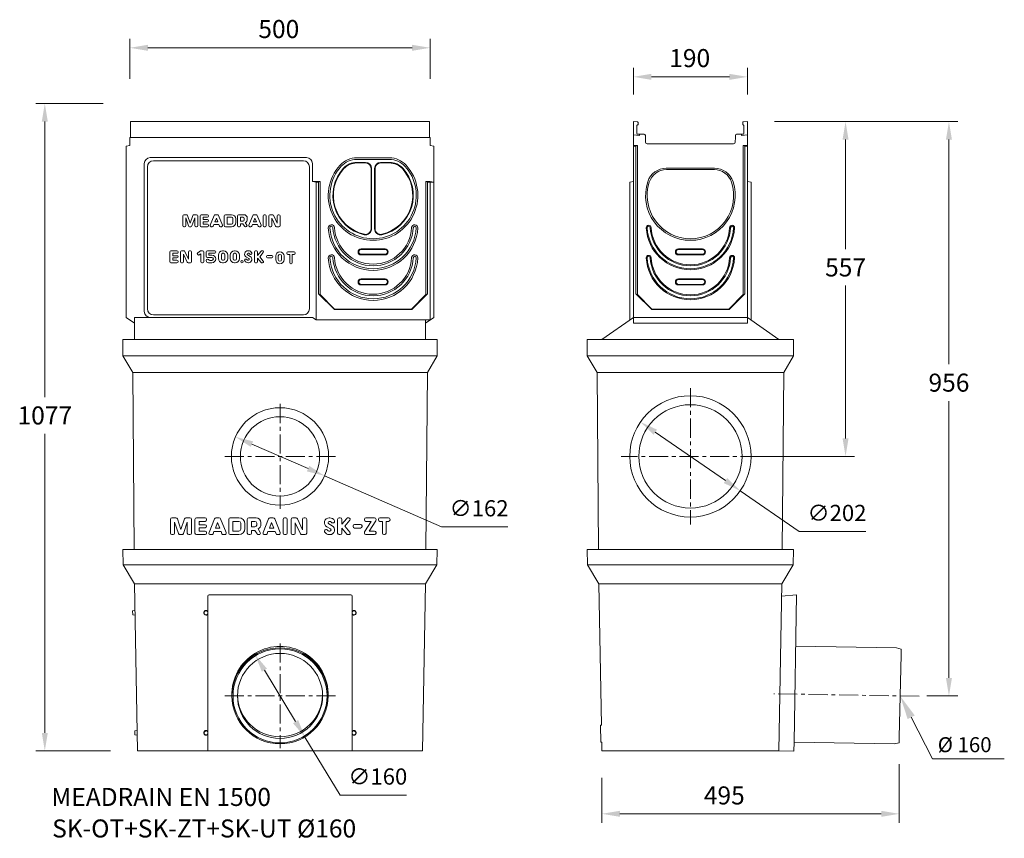
# Model space of a CAD drawing. Units: millimetres. Extents: x 6242 to 21176, y 1109 to 12462.
# Drawn here: x 13357 to 14996, y 11100 to 12462 of the extents above; entities that cross this region are included whole.
import ezdxf

# ---------------------------------------------------------------- set-up
doc = ezdxf.new("R2010")
doc.units = ezdxf.units.MM
doc.linetypes.add('CENTER', pattern=[50.8, 31.75, -6.35, 6.35, -6.35])
doc.layers.add('250', color=211, linetype='Continuous')
for name, color, linetype, lineweight in [('AM_VIEWS', 1, 'Continuous', 25), ('DÜNN', 4, 'Continuous', 20), ('Mittellinie', 2, 'CENTER', 25), ('Schraffur', 179, 'Continuous', 9), ('SICHTBAR', 7, 'Continuous', 0)]:
    doc.layers.add(name, color=color, linetype=linetype, lineweight=lineweight)
doc.styles.add('MEA1', font='verdana.ttf')
doc.styles.add('Verdana', font='verdana.ttf')

msp = doc.modelspace()

# ---------------------------------------------------------------- linework, layer by layer
at = {"color": 7, "lineweight": 0}
for p, q in [((13628.06, 12119.42), (13628.06, 12135.85)), ((13629.85, 12137.64), (13634.63, 12137.64)), ((13636.32, 12136.42), (13640.56, 12123.69)), ((13644.81, 12136.42), (13640.56, 12123.69)), ((13651.28, 12137.64), (13646.5, 12137.64)), ((13653.06, 12119.42), (13653.06, 12135.85)), ((13657.21, 12119.42), (13657.21, 12135.85)), ((13658.99, 12137.64), (13669.28, 12137.64)), ((13671.06, 12135.14), (13671.06, 12135.85)), ((13674.02, 12120.07), (13680.48, 12136.5)), ((13682.14, 12137.64), (13686.13, 12137.64)), ((13687.79, 12136.5), (13694.25, 12120.07)), ((13697.35, 12119.42), (13697.35, 12135.85)), ((13699.14, 12137.64), (13709.49, 12137.64)), ((13719.49, 12119.42), (13719.49, 12135.85)), ((13721.28, 12137.64), (13729.99, 12137.64)), ((13738.31, 12120.07), (13744.76, 12136.5)), ((13746.42, 12137.64), (13750.42, 12137.64)), ((13752.08, 12136.5), (13758.53, 12120.07)), ((13761.99, 12119.42), (13761.99, 12135.85)), ((13763.78, 12137.64), (13765.21, 12137.64)), ((13766.99, 12119.42), (13766.99, 12135.85)), ((13771.64, 12119.42), (13771.64, 12135.85)), ((13773.42, 12137.64), (13777.48, 12137.64)), ((13785.21, 12123.52), (13779.1, 12136.61)), ((13785.21, 12123.52), (13785.21, 12135.85)), ((13786.99, 12137.64), (13788.42, 12137.64)), ((13790.21, 12119.42), (13790.21, 12135.85)), ((13633.06, 12132.64), (13637.66, 12118.86)), ((13633.06, 12119.42), (13633.06, 12132.64)), ((13648.06, 12132.64), (13643.47, 12118.86)), ((13648.06, 12119.42), (13648.06, 12132.64)), ((13662.21, 12129.42), (13662.21, 12133.35)), ((13662.21, 12133.35), (13669.28, 12133.35)), ((13662.21, 12129.42), (13669.28, 12129.42)), ((13662.21, 12121.92), (13662.21, 12125.85)), ((13662.21, 12125.85), (13669.28, 12125.85)), ((13662.21, 12121.92), (13669.28, 12121.92)), ((13671.06, 12119.42), (13671.06, 12120.14)), ((13678.88, 12118.77), (13679.84, 12121.21)), ((13679.84, 12121.21), (13688.43, 12121.21)), ((13681.52, 12125.49), (13684.14, 12132.14)), ((13681.52, 12125.49), (13686.75, 12125.49)), ((13684.14, 12132.14), (13686.75, 12125.49)), ((13688.43, 12121.21), (13689.39, 12118.77)), ((13702.35, 12121.92), (13702.35, 12133.35)), ((13702.35, 12133.35), (13709.49, 12133.35)), ((13702.35, 12121.92), (13709.49, 12121.92)), ((13711.64, 12124.06), (13711.64, 12131.21)), ((13716.64, 12124.78), (13716.64, 12130.49)), ((13724.49, 12126.92), (13724.49, 12133.35)), ((13724.49, 12133.35), (13728.56, 12133.35)), ((13724.49, 12126.92), (13728.56, 12126.92)), ((13724.49, 12122.64), (13728.44, 12122.64)), ((13724.49, 12119.42), (13724.49, 12122.64)), ((13728.44, 12122.64), (13731.05, 12118.47)), ((13730.71, 12129.06), (13730.71, 12131.21)), ((13732.3, 12124.55), (13734.92, 12120.37)), ((13735.71, 12129.78), (13735.71, 12131.92)), ((13743.17, 12118.77), (13744.12, 12121.21)), ((13744.12, 12121.21), (13752.72, 12121.21)), ((13745.81, 12125.49), (13748.42, 12132.14)), ((13745.81, 12125.49), (13751.03, 12125.49)), ((13748.42, 12132.14), (13751.03, 12125.49)), ((13752.72, 12121.21), (13753.68, 12118.77)), ((13776.64, 12119.42), (13776.64, 12131.76)), ((13782.74, 12118.67), (13776.64, 12131.76)), ((13629.85, 12117.64), (13631.28, 12117.64)), ((13639.35, 12117.64), (13641.78, 12117.64)), ((13651.28, 12117.64), (13649.85, 12117.64)), ((13658.99, 12117.64), (13669.28, 12117.64)), ((13675.68, 12117.64), (13677.22, 12117.64)), ((13691.05, 12117.64), (13692.59, 12117.64)), ((13699.14, 12117.64), (13709.49, 12117.64)), ((13721.28, 12117.64), (13722.71, 12117.64)), ((13732.56, 12117.64), (13733.41, 12117.64)), ((13739.97, 12117.64), (13741.5, 12117.64)), ((13755.34, 12117.64), (13756.87, 12117.64)), ((13763.78, 12117.64), (13765.21, 12117.64)), ((13773.42, 12117.64), (13774.85, 12117.64)), ((13784.36, 12117.64), (13788.42, 12117.64)), ((13606.47, 12059.42), (13606.47, 12075.85)), ((13608.26, 12077.64), (13618.55, 12077.64)), ((13611.47, 12069.42), (13611.47, 12073.35)), ((13611.47, 12073.35), (13618.55, 12073.35)), ((13611.47, 12069.42), (13618.55, 12069.42)), ((13620.33, 12075.14), (13620.33, 12075.85)), ((13624.28, 12059.42), (13624.28, 12075.85)), ((13626.06, 12077.64), (13630.13, 12077.64)), ((13629.28, 12059.42), (13629.28, 12071.76)), ((13635.38, 12058.67), (13629.28, 12071.76)), ((13637.85, 12063.52), (13631.75, 12076.61)), ((13637.85, 12063.52), (13637.85, 12075.85)), ((13639.63, 12077.64), (13641.06, 12077.64)), ((13642.85, 12059.42), (13642.85, 12075.85)), ((13652.63, 12071.86), (13653.03, 12071.27)), ((13653.13, 12074.34), (13657.62, 12077.34)), ((13655.51, 12070.77), (13658.07, 12072.49)), ((13658.07, 12059.42), (13658.07, 12072.49)), ((13658.61, 12077.64), (13661.28, 12077.64)), ((13663.07, 12059.42), (13663.07, 12075.85)), ((13667.44, 12068.35), (13667.44, 12075.85)), ((13669.23, 12077.63), (13681.37, 12077.63)), ((13671.73, 12073.71), (13681.37, 12073.71)), ((13671.73, 12070.49), (13671.73, 12073.71)), ((13671.73, 12070.49), (13671.73, 12073.71)), ((13671.73, 12070.49), (13676.73, 12070.49)), ((13683.16, 12075.49), (13683.16, 12075.85)), ((13687.43, 12064.78), (13687.43, 12070.49)), ((13692.43, 12064.06), (13692.43, 12071.21)), ((13694.57, 12077.64), (13696, 12077.64)), ((13694.57, 12073.35), (13696, 12073.35)), ((13698.15, 12064.06), (13698.15, 12071.21)), ((13703.15, 12064.78), (13703.15, 12070.49)), ((13707.11, 12064.78), (13707.11, 12070.49)), ((13712.11, 12064.06), (13712.11, 12071.21)), ((13714.25, 12077.64), (13715.68, 12077.64)), ((13714.25, 12073.35), (13715.68, 12073.35)), ((13717.82, 12064.06), (13717.82, 12071.21)), ((13722.82, 12064.78), (13722.82, 12070.49)), ((13736.24, 12070.68), (13740.4, 12068.32)), ((13736.94, 12077.64), (13737.62, 12077.64)), ((13736.94, 12073.35), (13737.98, 12073.35)), ((13740.86, 12071.56), (13741.52, 12071.56)), ((13747.75, 12059.42), (13747.75, 12075.85)), ((13749.54, 12077.64), (13750.97, 12077.64)), ((13752.75, 12069.99), (13758.63, 12077)), ((13752.75, 12069.99), (13752.75, 12075.85)), ((13756.37, 12067.63), (13762.3, 12074.7)), ((13760, 12077.64), (13760.93, 12077.64)), ((13769.39, 12069.95), (13776.53, 12069.95)), ((13801.51, 12073.38), (13801.51, 12074.09)), ((13803.3, 12075.88), (13813.58, 12075.88)), ((13803.3, 12071.59), (13806.3, 12071.59)), ((13806.3, 12057.66), (13806.3, 12071.59)), ((13810.58, 12057.66), (13810.58, 12071.59)), ((13810.58, 12071.59), (13813.58, 12071.59)), ((13815.37, 12073.38), (13815.37, 12074.09)), ((13608.26, 12057.64), (13618.55, 12057.64)), ((13611.47, 12061.92), (13611.47, 12065.85)), ((13611.47, 12065.85), (13618.55, 12065.85)), ((13611.47, 12061.92), (13618.55, 12061.92)), ((13620.33, 12059.42), (13620.33, 12060.14)), ((13626.06, 12057.64), (13627.49, 12057.64)), ((13637, 12057.64), (13641.06, 12057.64)), ((13659.86, 12057.64), (13661.28, 12057.64)), ((13667.44, 12061.21), (13667.44, 12061.56)), ((13669.23, 12066.56), (13676.73, 12066.56)), ((13669.23, 12063.35), (13669.94, 12063.35)), ((13671.01, 12057.64), (13676.73, 12057.64)), ((13673.03, 12061.56), (13676.73, 12061.56)), ((13694.57, 12061.92), (13696, 12061.92)), ((13694.57, 12057.64), (13696, 12057.64)), ((13714.25, 12061.92), (13715.68, 12061.92)), ((13714.25, 12057.64), (13715.68, 12057.64)), ((13733.01, 12063.71), (13733.67, 12063.71)), ((13734.13, 12066.95), (13738.29, 12064.59)), ((13736.55, 12061.92), (13737.59, 12061.92)), ((13736.91, 12057.63), (13737.59, 12057.63)), ((13749.54, 12057.63), (13750.97, 12057.63)), ((13752.75, 12059.42), (13752.75, 12065.28)), ((13752.75, 12065.28), (13758.63, 12058.27)), ((13756.37, 12067.63), (13762.3, 12060.57)), ((13760, 12057.63), (13760.93, 12057.63)), ((13767.6, 12067.45), (13767.6, 12068.16)), ((13769.39, 12065.66), (13776.53, 12065.66)), ((13778.32, 12067.45), (13778.32, 12068.16)), ((13783.04, 12062.81), (13783.04, 12068.95)), ((13787.32, 12062.81), (13787.32, 12068.95)), ((13792.61, 12062.81), (13792.61, 12068.95)), ((13796.9, 12062.81), (13796.9, 12068.95)), ((13808.08, 12055.88), (13808.8, 12055.88)), ((14415.16, 11775.69), (14532.05, 11695.07)), ((13743.41, 11755.79), (13836.89, 11714.97)), ((13864.38, 11702.97), (14058.87, 11618.04)), ((14556.75, 11678.04), (14655, 11610.27)), ((14058.87, 11618.04), (14169.43, 11618.04)), ((14655, 11610.27), (14765.56, 11610.27)), ((13764.2, 11379.48), (13816.11, 11293.84)), ((14841.4, 11301.12), (14876.73, 11232.05)), ((13831.66, 11268.18), (13890.23, 11171.55)), ((14996.45, 11232.05), (14876.73, 11232.05)), ((13890.23, 11171.55), (14000.75, 11171.55))]:
    msp.add_line(p, q, dxfattribs=at)
msp.add_circle((13726.75, 12059.42), 1.79, dxfattribs=at)
for centre, radius, start, end in [((13629.85, 12135.85), 1.79, 90, 180), ((13634.63, 12135.85), 1.79, 18.43495, 90), ((13646.5, 12135.85), 1.79, 90, 161.56505), ((13651.28, 12135.85), 1.79, 0, 90), ((13658.99, 12135.85), 1.79, 90, 180), ((13669.28, 12135.85), 1.79, 0, 90), ((13669.28, 12135.14), 1.79, 270, 0), ((13682.14, 12135.85), 1.79, 90, 158.55226), ((13686.13, 12135.85), 1.79, 21.44774, 90), ((13699.14, 12135.85), 1.79, 90, 180), ((13709.49, 12130.49), 7.14, 0, 90), ((13721.28, 12135.85), 1.79, 90, 180), ((13729.99, 12131.92), 5.71, 0, 90), ((13746.42, 12135.85), 1.79, 90, 158.55226), ((13750.42, 12135.85), 1.79, 21.44774, 90), ((13763.78, 12135.85), 1.79, 90, 180), ((13765.21, 12135.85), 1.79, 0, 90), ((13773.42, 12135.85), 1.79, 90, 180), ((13777.48, 12135.85), 1.79, 25, 90), ((13786.99, 12135.85), 1.79, 90, 180), ((13788.42, 12135.85), 1.79, 0, 90), ((13629.85, 12119.42), 1.79, 180, 270), ((13631.28, 12119.42), 1.79, 270, 0), ((13639.35, 12119.42), 1.79, 198.43495, 270), ((13641.78, 12119.42), 1.79, 270, 341.56505), ((13649.85, 12119.42), 1.79, 180, 270), ((13651.28, 12119.42), 1.79, 270, 0), ((13658.99, 12119.42), 1.79, 180, 270), ((13669.28, 12127.64), 1.79, 0, 90), ((13669.28, 12127.64), 1.79, 270, 0), ((13669.28, 12120.14), 1.79, 0, 90), ((13669.28, 12119.42), 1.79, 270, 0), ((13675.68, 12119.42), 1.79, 158.55226, 270), ((13677.22, 12119.42), 1.79, 270, 338.55226), ((13691.05, 12119.42), 1.79, 201.44774, 270), ((13692.59, 12119.42), 1.79, 270, 21.44774), ((13699.14, 12119.42), 1.79, 180, 270), ((13709.49, 12131.21), 2.14, 0, 90), ((13709.49, 12124.78), 7.14, 270, 0), ((13709.49, 12124.06), 2.14, 270, 0), ((13721.28, 12119.42), 1.79, 180, 270), ((13722.71, 12119.42), 1.79, 270, 0), ((13728.56, 12131.21), 2.14, 0, 90), ((13728.56, 12129.06), 2.14, 270, 0), ((13729.99, 12129.78), 5.71, 293.76657, 0), ((13733.41, 12119.42), 1.79, 270, 32.11969), ((13739.97, 12119.42), 1.79, 158.55226, 270), ((13741.5, 12119.42), 1.79, 270, 338.55226), ((13755.34, 12119.42), 1.79, 201.44774, 270), ((13756.87, 12119.42), 1.79, 270, 21.44774), ((13763.78, 12119.42), 1.79, 180, 270), ((13765.21, 12119.42), 1.79, 270, 0), ((13773.42, 12119.42), 1.79, 180, 270), ((13774.85, 12119.42), 1.79, 270, 0), ((13784.36, 12119.42), 1.79, 205, 270), ((13788.42, 12119.42), 1.79, 270, 0), ((13732.56, 12119.42), 1.79, 212.11969, 270), ((13608.26, 12075.85), 1.79, 90, 180), ((13618.55, 12075.85), 1.79, 0, 90), ((13618.55, 12075.14), 1.79, 270, 0), ((13618.55, 12067.64), 1.79, 0, 90), ((13626.06, 12075.85), 1.79, 90, 180), ((13630.13, 12075.85), 1.79, 25, 90), ((13639.63, 12075.85), 1.79, 90, 180), ((13641.06, 12075.85), 1.79, 0, 90), ((13654.12, 12072.86), 1.79, 123.69007, 213.69007), ((13654.51, 12072.26), 1.79, 213.69007, 303.69007), ((13658.61, 12075.85), 1.79, 90, 123.69007), ((13661.28, 12075.85), 1.79, 0, 90), ((13669.23, 12075.85), 1.79, 90, 180), ((13676.73, 12064.06), 6.43, 270, 90), ((13681.37, 12075.85), 1.79, 0, 90), ((13681.37, 12075.49), 1.79, 270, 0), ((13694.57, 12070.49), 7.14, 90, 180), ((13694.57, 12071.21), 2.14, 90, 180), ((13696, 12070.49), 7.14, 0, 90), ((13696, 12071.21), 2.14, 0, 90), ((13714.25, 12070.49), 7.14, 90, 180), ((13714.25, 12071.21), 2.14, 90, 180), ((13715.68, 12070.49), 7.14, 0, 90), ((13715.68, 12071.21), 2.14, 0, 90), ((13736.94, 12071.92), 5.72, 90, 240.5274), ((13736.94, 12071.92), 1.43, 90, 180), ((13736.94, 12071.92), 1.43, 180, 240.5274), ((13737.62, 12071.56), 6.07, 24.62432, 90.00013), ((13737.98, 12071.92), 1.43, 26.3878, 90), ((13740.86, 12073.35), 1.79, 206.3878, 270), ((13741.52, 12073.35), 1.79, 270, 24.62432), ((13749.54, 12075.85), 1.79, 90, 180), ((13750.97, 12075.85), 1.79, 0, 90), ((13760, 12075.85), 1.79, 90, 140), ((13760.93, 12075.85), 1.79, 320, 90), ((13769.39, 12068.16), 1.79, 90, 180), ((13776.53, 12068.16), 1.79, 0, 90), ((13789.97, 12068.95), 6.93, 0, 180), ((13789.97, 12068.95), 2.64, 0, 180), ((13803.3, 12074.09), 1.79, 90, 180), ((13803.3, 12073.38), 1.79, 180, 270), ((13813.58, 12074.09), 1.79, 0, 90), ((13813.58, 12073.38), 1.79, 270, 0), ((13608.26, 12059.42), 1.79, 180, 270), ((13618.55, 12067.64), 1.79, 270, 0), ((13618.55, 12060.14), 1.79, 0, 90), ((13618.55, 12059.42), 1.79, 270, 0), ((13626.06, 12059.42), 1.79, 180, 270), ((13627.49, 12059.42), 1.79, 270, 0), ((13637, 12059.42), 1.79, 205, 270), ((13641.06, 12059.42), 1.79, 270, 0), ((13659.86, 12059.42), 1.79, 180, 270), ((13661.28, 12059.42), 1.79, 270, 0), ((13669.23, 12068.35), 1.79, 180, 270), ((13669.23, 12061.56), 1.79, 90, 180), ((13671.01, 12061.21), 3.57, 180, 270), ((13669.94, 12061.56), 1.79, 30, 90), ((13673.03, 12063.35), 1.79, 210, 270), ((13676.73, 12064.06), 2.5, 270, 90), ((13694.57, 12064.78), 7.14, 180, 270), ((13694.57, 12064.06), 2.14, 180, 270), ((13696, 12064.78), 7.14, 270, 0), ((13696, 12064.06), 2.14, 270, 0), ((13714.25, 12064.78), 7.14, 180, 270), ((13714.25, 12064.06), 2.14, 180, 270), ((13715.68, 12064.78), 7.14, 270, 0), ((13715.68, 12064.06), 2.14, 270, 0), ((13733.01, 12061.92), 1.79, 90, 204.62432), ((13736.91, 12063.71), 6.07, 204.62432, 270), ((13733.67, 12061.92), 1.79, 26.3878, 90), ((13736.55, 12063.35), 1.43, 206.3878, 270), ((13737.59, 12063.35), 5.72, 270, 60.5274), ((13737.59, 12063.35), 1.43, 270, 0), ((13737.59, 12063.35), 1.43, 0, 60.5274), ((13749.54, 12059.42), 1.79, 180, 270), ((13750.97, 12059.42), 1.79, 270, 0), ((13760, 12059.42), 1.79, 220, 270), ((13760.93, 12059.42), 1.79, 270, 40), ((13769.39, 12067.45), 1.79, 180, 270), ((13776.53, 12067.45), 1.79, 270, 0), ((13789.97, 12062.81), 6.93, 180, 0), ((13789.97, 12062.81), 2.64, 180, 0), ((13808.08, 12057.66), 1.79, 180, 270), ((13808.8, 12057.66), 1.79, 270, 0)]:
    msp.add_arc(centre, radius, start, end, dxfattribs=at)
for points in [[(14418, 11779.81), (14412.32, 11771.58), (14390.46, 11792.73)], [(13745.41, 11760.37), (13741.41, 11751.21), (13715.92, 11767.8)], [(13838.89, 11719.55), (13834.89, 11710.39), (13864.38, 11702.97)], [(14534.89, 11699.19), (14529.21, 11690.95), (14556.75, 11678.04)], [(13768.47, 11382.07), (13759.92, 11376.89), (13748.65, 11405.14)], [(14847.32, 11304.19), (14835.48, 11298.05), (14822.98, 11336.63)], [(13820.38, 11296.43), (13811.83, 11291.25), (13831.66, 11268.18)]]:
    msp.add_solid(points, dxfattribs=at)
at = {"layer": '250', "color": 7, "lineweight": 0}
msp.add_line((14318.94, 11819.84), (14318.73, 11819.64), dxfattribs=at)
at = {"layer": 'AM_VIEWS', "color": 7, "lineweight": 0}
for p, q in [((13540.15, 12363.9), (13540.15, 12430.45)), ((14040.15, 12363.9), (14040.15, 12430.45)), ((13570.15, 12415.45), (14010.15, 12415.45)), ((14378.61, 12337.64), (14378.61, 12382.08)), ((14568.61, 12337.64), (14568.61, 12382.08)), ((14408.61, 12367.08), (14538.61, 12367.08)), ((13495.65, 12322.64), (13383.43, 12322.64)), ((13398.43, 12292.64), (13398.43, 11834.11)), ((14613.61, 12292.64), (14747.05, 12292.64)), ((14613.61, 12292.64), (14919.26, 12292.64)), ((14732.05, 12262.64), (14732.05, 12080.2)), ((14904.26, 12262.64), (14904.26, 11888.7)), ((14732.05, 11765.38), (14732.05, 12019.57)), ((14904.26, 11366.64), (14904.26, 11827.47)), ((13398.43, 11275.14), (13398.43, 11772.88)), ((14559.61, 11735.38), (14747.05, 11735.38)), ((14867.64, 11336.64), (14919.26, 11336.64)), ((13507.75, 11245.14), (13383.43, 11245.14)), ((14821.44, 11223.04), (14821.44, 11125.39)), ((14326.21, 11200.14), (14326.21, 11125.39)), ((14356.21, 11140.39), (14791.44, 11140.39))]:
    msp.add_line(p, q, dxfattribs=at)
for points in [[(13570.15, 12420.45), (13570.15, 12410.45), (13540.15, 12415.45)], [(14010.15, 12420.45), (14010.15, 12410.45), (14040.15, 12415.45)], [(14408.61, 12372.08), (14408.61, 12362.08), (14378.61, 12367.08)], [(14538.61, 12372.08), (14538.61, 12362.08), (14568.61, 12367.08)], [(13393.43, 12292.64), (13403.43, 12292.64), (13398.43, 12322.64)], [(14727.05, 12262.64), (14737.05, 12262.64), (14732.05, 12292.64)], [(14899.26, 12262.64), (14909.26, 12262.64), (14904.26, 12292.64)], [(14727.05, 11765.38), (14737.05, 11765.38), (14732.05, 11735.38)], [(14899.26, 11366.64), (14909.26, 11366.64), (14904.26, 11336.64)], [(13393.43, 11275.14), (13403.43, 11275.14), (13398.43, 11245.14)], [(14356.21, 11145.39), (14356.21, 11135.39), (14326.21, 11140.39)], [(14791.44, 11145.39), (14791.44, 11135.39), (14821.44, 11140.39)]]:
    msp.add_solid(points, dxfattribs=at)
at = {"layer": 'DÜNN', "color": 7, "lineweight": 0}
for p, q in [((13569.27, 11980.77), (13569.27, 12217.51)), ((13829.03, 12227.51), (13579.27, 12227.51)), ((13839.03, 11980.77), (13839.03, 12217.51)), ((13917.87, 12229.64), (13945.15, 12229.64)), ((13917.87, 12224.64), (13932.65, 12224.64)), ((13972.43, 12229.64), (13945.15, 12229.64)), ((13972.43, 12224.64), (13957.65, 12224.64)), ((13942.65, 12215.06), (13942.65, 12114.02)), ((13947.65, 12214.64), (13947.65, 12114.02)), ((13925.15, 12080.64), (13945.15, 12080.64)), ((13925.15, 12070.64), (13945.15, 12070.64)), ((13965.15, 12080.64), (13945.15, 12080.64)), ((13965.15, 12070.64), (13945.15, 12070.64)), ((14453.61, 12080.64), (14473.61, 12080.64)), ((14453.61, 12070.64), (14473.61, 12070.64)), ((14493.61, 12080.64), (14473.61, 12080.64)), ((14493.61, 12070.64), (14473.61, 12070.64)), ((13925.15, 12030.64), (13945.15, 12030.64)), ((13925.15, 12020.64), (13945.15, 12020.64)), ((13965.15, 12030.64), (13945.15, 12030.64)), ((13965.15, 12020.64), (13945.15, 12020.64)), ((14453.61, 12030.64), (14473.61, 12030.64)), ((14453.61, 12020.64), (14473.61, 12020.64)), ((14493.61, 12030.64), (14473.61, 12030.64)), ((14493.61, 12020.64), (14473.61, 12020.64)), ((13829.03, 11970.77), (13579.27, 11970.77)), ((14378.61, 11957.18), (14473.61, 11957.18)), ((14568.61, 11957.18), (14473.61, 11957.18))]:
    msp.add_line(p, q, dxfattribs=at)
for centre, radius, start, end in [((13579.27, 12217.51), 10, 90, 180), ((13829.03, 12217.51), 10, 0, 90), ((13945.15, 12169.64), 72, 137.49336, 270), ((13917.87, 12194.64), 35, 90, 137.49336), ((13917.87, 12194.64), 30, 90, 137.49336), ((13932.65, 12214.64), 10, 0, 90), ((13945.15, 12169.64), 72, 270, 42.50664), ((13957.65, 12214.64), 10, 90, 180), ((13972.43, 12194.64), 35, 42.50664, 90), ((13972.43, 12194.64), 30, 42.50664, 90), ((13945.15, 12169.64), 67, 137.49336, 257.33218), ((13945.15, 12169.64), 67, 282.66782, 42.50664), ((13875.75, 12115.85), 2.5, 3.12264, 183.12264), ((13945.15, 12119.64), 72, 183.12264, 270), ((13945.15, 12119.64), 67, 183.12264, 270), ((13932.65, 12114.02), 10, 257.33218, 0), ((13945.15, 12119.64), 67, 270, 356.87736), ((13945.15, 12119.64), 72, 270, 356.87736), ((13957.65, 12114.02), 10, 180, 282.66782), ((14014.55, 12115.85), 2.5, 356.87736, 176.87736), ((14404.21, 12115.85), 2.5, 3.12264, 183.12264), ((14473.61, 12119.64), 72, 183.12264, 270), ((14473.61, 12119.64), 67, 183.12264, 270), ((14473.61, 12119.64), 67, 270, 356.87736), ((14473.61, 12119.64), 72, 270, 356.87736), ((14543, 12115.85), 2.5, 356.87736, 176.87736), ((13925.15, 12075.64), 5, 90, 270), ((13965.15, 12075.64), 5, 270, 90), ((14453.61, 12075.64), 5, 90, 270), ((14493.61, 12075.64), 5, 270, 90), ((13875.75, 12065.85), 2.5, 3.12264, 183.12264), ((13945.15, 12069.64), 72, 183.12264, 270), ((13945.15, 12069.64), 67, 183.12264, 270), ((13945.15, 12069.64), 67, 270, 356.87736), ((13945.15, 12069.64), 72, 270, 356.87736), ((14014.55, 12065.85), 2.5, 356.87736, 176.87736), ((14404.21, 12065.85), 2.5, 3.12264, 183.12264), ((14473.61, 12069.64), 72, 183.12264, 270), ((14473.61, 12069.64), 67, 183.12264, 270), ((14473.61, 12069.64), 67, 270, 356.87736), ((14473.61, 12069.64), 72, 270, 356.87736), ((14543, 12065.85), 2.5, 356.87736, 176.87736), ((13925.15, 12025.64), 5, 90, 270), ((13965.15, 12025.64), 5, 270, 90), ((14453.61, 12025.64), 5, 90, 270), ((14493.61, 12025.64), 5, 270, 90), ((13579.27, 11980.77), 10, 180, 270), ((13829.03, 11980.77), 10, 270, 0)]:
    msp.add_arc(centre, radius, start, end, dxfattribs=at)
at = {"layer": 'Mittellinie', "color": 7, "lineweight": 0}
for p, q in [((14473.61, 11849.02), (14473.61, 11621.74)), ((13790.15, 11822.55), (13790.15, 11648.21)), ((13882.54, 11735.38), (13697.77, 11735.38)), ((14588.96, 11735.38), (14358.25, 11735.38)), ((13790.15, 11423.83), (13790.15, 11249.49)), ((13882.54, 11336.66), (13697.77, 11336.66)), ((14854.7, 11336.09), (14612.66, 11340.24))]:
    msp.add_line(p, q, dxfattribs=at)
at = {"layer": 'Schraffur', "color": 7, "lineweight": 0}
for p, q in [((13528.53, 11902.64), (13528.29, 11930.07)), ((13528.29, 11930.07), (14052.02, 11930.07)), ((14051.77, 11902.64), (14052.02, 11930.07)), ((14301.99, 11902.64), (14301.74, 11930.07)), ((14301.74, 11930.07), (14645.47, 11930.07)), ((14301.88, 11930.07), (14301.74, 11929.93)), ((14645.22, 11902.64), (14645.47, 11930.07)), ((13544.78, 11875.07), (13528.53, 11902.64)), ((13528.53, 11902.64), (14051.77, 11902.64)), ((13547.65, 11902.64), (13553.15, 11902.64)), ((14027.15, 11902.64), (14032.65, 11902.64)), ((14035.52, 11875.07), (14051.77, 11902.64)), ((14318.23, 11875.07), (14301.99, 11902.64)), ((14301.99, 11902.64), (14645.22, 11902.64)), ((14321.11, 11902.64), (14326.61, 11902.64)), ((14326.61, 11902.64), (14620.61, 11902.64)), ((14620.61, 11902.64), (14626.11, 11902.64)), ((14628.98, 11875.07), (14645.22, 11902.64)), ((13547.34, 11580.14), (13544.78, 11875.07)), ((14035.52, 11875.07), (13544.78, 11875.07)), ((14032.96, 11580.14), (14035.52, 11875.07)), ((14320.8, 11580.14), (14318.23, 11875.07)), ((14628.98, 11875.07), (14318.23, 11875.07)), ((14626.41, 11580.14), (14628.98, 11875.07)), ((13607.65, 11607.57), (13607.65, 11630.57)), ((13610.15, 11633.07), (13616.84, 11633.07)), ((13619.21, 11631.36), (13625.15, 11613.54)), ((13631.09, 11631.36), (13625.15, 11613.54)), ((13640.15, 11633.07), (13633.46, 11633.07)), ((13642.65, 11607.57), (13642.65, 11630.57)), ((13648.45, 11607.57), (13648.45, 11630.57)), ((13650.95, 11633.07), (13665.35, 11633.07)), ((13655.45, 11621.57), (13655.45, 11627.07)), ((13655.45, 11627.07), (13665.35, 11627.07)), ((13667.85, 11629.57), (13667.85, 11630.57)), ((13671.99, 11608.48), (13681.03, 11631.48)), ((13683.35, 11633.07), (13688.95, 11633.07)), ((13691.27, 11631.48), (13700.31, 11608.48)), ((13704.65, 11607.57), (13704.65, 11630.57)), ((13707.15, 11633.07), (13721.65, 11633.07)), ((13711.65, 11627.07), (13721.65, 11627.07)), ((13711.65, 11611.07), (13711.65, 11627.07)), ((13735.65, 11607.57), (13735.65, 11630.57)), ((13738.15, 11633.07), (13750.35, 11633.07)), ((13742.65, 11627.07), (13748.35, 11627.07)), ((13742.65, 11618.07), (13742.65, 11627.07)), ((13761.99, 11608.48), (13771.03, 11631.48)), ((13773.35, 11633.07), (13778.95, 11633.07)), ((13781.27, 11631.48), (13790.31, 11608.48)), ((13795.15, 11607.57), (13795.15, 11630.57)), ((13797.65, 11633.07), (13799.65, 11633.07)), ((13802.15, 11607.57), (13802.15, 11630.57)), ((13808.65, 11607.57), (13808.65, 11630.57)), ((13811.15, 11633.07), (13816.84, 11633.07)), ((13827.65, 11613.3), (13819.11, 11631.62)), ((13827.65, 11613.3), (13827.65, 11630.57)), ((13830.15, 11633.07), (13832.15, 11633.07)), ((13834.65, 11607.57), (13834.65, 11630.57)), ((13872.18, 11633.06), (13873.13, 11633.06)), ((13872.18, 11627.06), (13873.63, 11627.06)), ((13886.09, 11607.57), (13886.09, 11630.57)), ((13888.59, 11633.07), (13890.59, 11633.07)), ((13893.09, 11622.37), (13901.32, 11632.17)), ((13893.09, 11622.37), (13893.09, 11630.57)), ((13898.15, 11619.07), (13906.45, 11628.96)), ((13903.23, 11633.07), (13904.54, 11633.07)), ((13930.65, 11629.57), (13930.65, 11630.57)), ((13941.84, 11627.07), (13931.04, 11609.9)), ((13933.15, 11633.07), (13947.55, 11633.07)), ((13933.15, 11627.07), (13941.84, 11627.07)), ((13949.67, 11628.24), (13938.86, 11611.07)), ((13950.05, 11630.57), (13950.05, 11629.57)), ((13954.05, 11629.57), (13954.05, 11630.57)), ((13956.55, 11633.07), (13970.95, 11633.07)), ((13956.55, 11627.07), (13960.75, 11627.07)), ((13960.75, 11607.57), (13960.75, 11627.07)), ((13966.75, 11607.57), (13966.75, 11627.07)), ((13966.75, 11627.07), (13970.95, 11627.07)), ((13973.45, 11629.57), (13973.45, 11630.57)), ((13614.65, 11626.07), (13621.08, 11606.78)), ((13614.65, 11607.57), (13614.65, 11626.07)), ((13635.65, 11626.07), (13629.22, 11606.78)), ((13635.65, 11607.57), (13635.65, 11626.07)), ((13655.45, 11621.57), (13665.35, 11621.57)), ((13655.45, 11616.57), (13665.35, 11616.57)), ((13655.45, 11611.07), (13655.45, 11616.57)), ((13655.45, 11611.07), (13665.35, 11611.07)), ((13682.49, 11616.07), (13686.15, 11625.38)), ((13682.49, 11616.07), (13689.81, 11616.07)), ((13686.15, 11625.38), (13689.81, 11616.07)), ((13711.65, 11611.07), (13721.65, 11611.07)), ((13724.65, 11614.07), (13724.65, 11624.07)), ((13731.65, 11615.07), (13731.65, 11623.07)), ((13742.65, 11618.07), (13748.35, 11618.07)), ((13742.65, 11607.57), (13742.65, 11612.07)), ((13742.65, 11612.07), (13748.17, 11612.07)), ((13748.17, 11612.07), (13751.83, 11606.24)), ((13751.35, 11621.07), (13751.35, 11624.07)), ((13753.58, 11614.75), (13757.25, 11608.9)), ((13758.35, 11622.07), (13758.35, 11625.07)), ((13772.49, 11616.07), (13776.15, 11625.38)), ((13772.49, 11616.07), (13779.81, 11616.07)), ((13776.15, 11625.38), (13779.81, 11616.07)), ((13824.2, 11606.51), (13815.65, 11624.84)), ((13815.65, 11607.57), (13815.65, 11624.84)), ((13866.68, 11613.56), (13867.6, 11613.56)), ((13868.24, 11618.1), (13874.07, 11614.8)), ((13871.2, 11623.32), (13877.02, 11620.03)), ((13871.63, 11611.06), (13873.09, 11611.06)), ((13877.67, 11624.56), (13878.59, 11624.56)), ((13893.09, 11615.77), (13901.32, 11605.96)), ((13893.09, 11607.57), (13893.09, 11615.77)), ((13898.15, 11619.07), (13906.45, 11609.17)), ((13911.81, 11618.57), (13911.81, 11619.57)), ((13914.31, 11622.07), (13924.31, 11622.07)), ((13914.31, 11616.07), (13924.31, 11616.07)), ((13926.81, 11618.57), (13926.81, 11619.57)), ((13938.86, 11611.07), (13947.55, 11611.07)), ((13610.15, 11605.07), (13612.15, 11605.07)), ((13623.45, 11605.07), (13626.85, 11605.07)), ((13640.15, 11605.07), (13638.15, 11605.07)), ((13650.95, 11605.07), (13665.35, 11605.07)), ((13667.85, 11607.57), (13667.85, 11608.57)), ((13674.32, 11605.07), (13676.47, 11605.07)), ((13678.79, 11606.65), (13680.14, 11610.07)), ((13680.14, 11610.07), (13692.17, 11610.07)), ((13692.17, 11610.07), (13693.51, 11606.65)), ((13695.83, 11605.07), (13697.98, 11605.07)), ((13707.15, 11605.07), (13721.65, 11605.07)), ((13738.15, 11605.07), (13740.15, 11605.07)), ((13753.95, 11605.07), (13755.13, 11605.07)), ((13764.32, 11605.07), (13766.47, 11605.07)), ((13768.79, 11606.65), (13770.14, 11610.07)), ((13770.14, 11610.07), (13782.17, 11610.07)), ((13782.17, 11610.07), (13783.51, 11606.65)), ((13785.83, 11605.07), (13787.98, 11605.07)), ((13797.65, 11605.07), (13799.65, 11605.07)), ((13811.15, 11605.07), (13813.15, 11605.07)), ((13826.46, 11605.07), (13832.15, 11605.07)), ((13872.13, 11605.06), (13873.09, 11605.06)), ((13888.59, 11605.07), (13890.59, 11605.07)), ((13903.23, 11605.07), (13904.54, 11605.07)), ((13930.65, 11607.57), (13930.65, 11608.57)), ((13933.15, 11605.07), (13947.55, 11605.07)), ((13950.05, 11607.57), (13950.05, 11608.57)), ((13963.25, 11605.07), (13964.25, 11605.07)), ((14051.9, 11580.14), (13528.4, 11580.14)), ((13528.4, 11580.14), (13528.84, 11554.85)), ((14051.9, 11580.14), (14051.46, 11554.85)), ((14310.38, 11580.14), (14301.86, 11580.14)), ((14301.86, 11580.14), (14302.3, 11554.85)), ((14312.36, 11580.14), (14310.38, 11580.14)), ((14645.36, 11580.14), (14312.36, 11580.14)), ((14644.91, 11554.85), (14645.36, 11580.14)), ((13528.84, 11554.85), (14051.46, 11554.85)), ((13528.84, 11554.85), (13547.9, 11523.14)), ((14032.74, 11554.85), (13547.56, 11554.85)), ((14051.46, 11554.85), (14032.4, 11523.14)), ((14302.3, 11554.85), (14321.35, 11523.14)), ((14302.3, 11554.85), (14644.91, 11554.85)), ((14626.19, 11554.85), (14321.02, 11554.85)), ((14625.86, 11523.14), (14644.91, 11554.85)), ((13547.9, 11523.14), (14032.4, 11523.14)), ((13547.9, 11523.14), (13552.75, 11245.14)), ((14032.4, 11523.14), (14027.55, 11245.14)), ((14321.35, 11523.14), (14325.46, 11288.08)), ((14321.35, 11523.14), (14625.86, 11523.14)), ((14621.01, 11245.14), (14625.86, 11523.14)), ((13670.15, 11245.14), (13670.15, 11502.67)), ((13672.14, 11504.66), (13908.16, 11504.66)), ((13910.15, 11502.67), (13910.15, 11245.14)), ((14650.54, 11504.66), (14625.5, 11502.91)), ((14646.26, 11259.7), (14650.54, 11504.66)), ((13544.68, 11478.33), (13548.67, 11479.1)), ((13544.8, 11471.74), (13544.68, 11478.33)), ((13544.8, 11471.74), (13548.81, 11471.1)), ((14624.76, 11460.1), (14624.76, 11460.15)), ((14649.75, 11459.72), (14649.75, 11459.67)), ((14816.73, 11416.75), (14649.06, 11419.68)), ((14824.69, 11414.47), (14816.73, 11416.75)), ((14824.53, 11405.22), (14824.69, 11414.47)), ((14821.44, 11268.04), (14824.53, 11405.22)), ((13710.15, 11339.24), (13710.15, 11336.77)), ((13870.15, 11339.24), (13870.15, 11336.77)), ((14325.46, 11288.13), (14323.96, 11288.1)), ((14323.96, 11288.05), (14324.45, 11259.71)), ((13548.17, 11278.36), (13552.16, 11279.13)), ((13548.29, 11271.77), (13548.17, 11278.36)), ((13548.29, 11271.77), (13552.3, 11271.13)), ((14821.27, 11258.79), (14821.44, 11268.04)), ((14325.95, 11259.68), (14324.45, 11259.66)), ((14325.95, 11259.74), (14326.21, 11245.14)), ((14646, 11244.7), (14646.26, 11259.65)), ((14646.26, 11259.7), (14646.26, 11259.65)), ((14646.26, 11259.7), (14813.24, 11256.78)), ((14813.24, 11256.78), (14821.27, 11258.79)), ((13552.75, 11245.14), (13670.91, 11245.14)), ((13670.91, 11245.14), (14027.55, 11245.14)), ((14326.21, 11245.14), (14621.01, 11245.14)), ((14621.01, 11245.14), (14646, 11244.7))]:
    msp.add_line(p, q, dxfattribs=at)
for centre, radius in [((14473.61, 11735.38), 101), ((13790.15, 11735.38), 81), ((14473.61, 11735.38), 86), ((13790.15, 11735.38), 66)]:
    msp.add_circle(centre, radius, dxfattribs=at)
for centre, radius, start, end in [((13610.15, 11630.57), 2.5, 90, 180), ((13616.84, 11630.57), 2.5, 18.43495, 90), ((13633.46, 11630.57), 2.5, 90, 161.56505), ((13640.15, 11630.57), 2.5, 0, 90), ((13650.95, 11630.57), 2.5, 90, 180), ((13665.35, 11630.57), 2.5, 0, 90), ((13665.35, 11629.57), 2.5, 270, 0), ((13683.35, 11630.57), 2.5, 90, 158.55226), ((13688.95, 11630.57), 2.5, 21.44774, 90), ((13707.15, 11630.57), 2.5, 90, 180), ((13721.65, 11623.07), 10, 0, 90), ((13721.65, 11624.07), 3, 0, 90), ((13738.15, 11630.57), 2.5, 90, 180), ((13748.35, 11624.07), 3, 0, 90), ((13750.35, 11625.07), 8, 0, 90), ((13773.35, 11630.57), 2.5, 90, 158.55226), ((13778.95, 11630.57), 2.5, 21.44774, 90), ((13797.65, 11630.57), 2.5, 90, 180), ((13799.65, 11630.57), 2.5, 0, 90), ((13811.15, 11630.57), 2.5, 90, 180), ((13816.84, 11630.57), 2.5, 25, 90), ((13830.15, 11630.57), 2.5, 90, 180), ((13832.15, 11630.57), 2.5, 0, 90), ((13872.18, 11625.06), 8, 90, 240.5274), ((13872.18, 11625.06), 2, 90, 180), ((13873.13, 11624.56), 8.5, 24.62432, 90.00013), ((13873.63, 11625.06), 2, 26.3878, 90), ((13878.59, 11627.06), 2.5, 270, 24.62432), ((13888.59, 11630.57), 2.5, 90, 180), ((13890.59, 11630.57), 2.5, 0, 90), ((13903.23, 11630.57), 2.5, 90, 140), ((13904.54, 11630.57), 2.5, 320, 90), ((13933.15, 11630.57), 2.5, 90, 180), ((13933.15, 11629.57), 2.5, 180, 270), ((13947.55, 11630.57), 2.5, 0, 90), ((13947.55, 11629.57), 2.5, 327.81176, 0), ((13956.55, 11630.57), 2.5, 90, 180), ((13956.55, 11629.57), 2.5, 180, 270), ((13970.95, 11630.57), 2.5, 0, 90), ((13970.95, 11629.57), 2.5, 270, 0), ((13665.35, 11619.07), 2.5, 0, 90), ((13665.35, 11619.07), 2.5, 270, 0), ((13665.35, 11608.57), 2.5, 0, 90), ((13721.65, 11615.07), 10, 270, 0), ((13721.65, 11614.07), 3, 270, 0), ((13748.35, 11621.07), 3, 270, 0), ((13750.35, 11622.07), 8, 293.76657, 0), ((13866.68, 11611.06), 2.5, 90, 204.62432), ((13867.6, 11611.06), 2.5, 26.3878, 90), ((13871.63, 11613.06), 2, 206.3878, 270), ((13872.18, 11625.06), 2, 180, 240.5274), ((13873.09, 11613.06), 8, 270, 60.5274), ((13873.09, 11613.06), 2, 270, 0), ((13873.09, 11613.06), 2, 0, 60.5274), ((13877.67, 11627.06), 2.5, 206.3878, 270), ((13914.31, 11619.57), 2.5, 90, 180), ((13914.31, 11618.57), 2.5, 180, 270), ((13924.31, 11619.57), 2.5, 0, 90), ((13924.31, 11618.57), 2.5, 270, 0), ((13947.55, 11608.57), 2.5, 0, 90), ((13610.15, 11607.57), 2.5, 180, 270), ((13612.15, 11607.57), 2.5, 270, 0), ((13623.45, 11607.57), 2.5, 198.43495, 270), ((13626.85, 11607.57), 2.5, 270, 341.56505), ((13638.15, 11607.57), 2.5, 180, 270), ((13640.15, 11607.57), 2.5, 270, 0), ((13650.95, 11607.57), 2.5, 180, 270), ((13665.35, 11607.57), 2.5, 270, 0), ((13674.32, 11607.57), 2.5, 158.55226, 270), ((13676.47, 11607.57), 2.5, 270, 338.55226), ((13695.83, 11607.57), 2.5, 201.44774, 270), ((13697.98, 11607.57), 2.5, 270, 21.44774), ((13707.15, 11607.57), 2.5, 180, 270), ((13738.15, 11607.57), 2.5, 180, 270), ((13740.15, 11607.57), 2.5, 270, 0), ((13753.95, 11607.57), 2.5, 212.11969, 270), ((13755.13, 11607.57), 2.5, 270, 32.11969), ((13764.32, 11607.57), 2.5, 158.55226, 270), ((13766.47, 11607.57), 2.5, 270, 338.55226), ((13785.83, 11607.57), 2.5, 201.44774, 270), ((13787.98, 11607.57), 2.5, 270, 21.44774), ((13797.65, 11607.57), 2.5, 180, 270), ((13799.65, 11607.57), 2.5, 270, 0), ((13811.15, 11607.57), 2.5, 180, 270), ((13813.15, 11607.57), 2.5, 270, 0), ((13826.46, 11607.57), 2.5, 205, 270), ((13832.15, 11607.57), 2.5, 270, 0), ((13872.13, 11613.56), 8.5, 204.62432, 270), ((13888.59, 11607.57), 2.5, 180, 270), ((13890.59, 11607.57), 2.5, 270, 0), ((13903.23, 11607.57), 2.5, 220, 270), ((13904.54, 11607.57), 2.5, 270, 40), ((13933.15, 11608.57), 2.5, 147.81176, 180), ((13933.15, 11607.57), 2.5, 180, 270), ((13947.55, 11607.57), 2.5, 270, 0), ((13963.25, 11607.57), 2.5, 180, 270), ((13964.25, 11607.57), 2.5, 270, 0)]:
    msp.add_arc(centre, radius, start, end, dxfattribs=at)
for centre, major_axis, ratio, start_param, end_param in [((13672.16, 11502.65), (-1.44, 1.41), 0.992431, 5.4915609, 7.0547611), ((13908.14, 11502.65), (1.44, 1.41), 0.992431, 5.5116095, 7.0748097), ((13667.15, 11475.1), (-4, 0), 0.9998477, 3.8643269, 8.7020437), ((13913.15, 11475.1), (4, 0), 0.9998477, 3.8643269, 8.7020437), ((13667.15, 11475.03), (-3.29, 0), 0.9998477, 3.5677631, 8.9986075), ((13913.15, 11475.03), (3.29, 0), 0.9998477, 3.5677631, 8.9986075), ((13790.15, 11339.1), (-80.04, 0), 0.9998477, 3.1098712, 6.3149067), ((13790.15, 11339.24), (-80, 0), 0.9998477, 5.9874969, 6.2831853), ((13790.15, 11339.24), (80, 0), 0.9998477, 0, 0.2956884), ((13790.15, 11339.45), (-70.88, 0), 0.9998477, 0.0197023, 3.1218904), ((13667.15, 11275.13), (-4, 0), 0.9998477, 3.8643269, 8.7020437), ((13667.15, 11275.06), (-3.29, 0), 0.9998477, 3.5677631, 8.9986075), ((13913.15, 11275.13), (4, 0), 0.9998477, 3.8643269, 8.7020437), ((13913.15, 11275.06), (3.29, 0), 0.9998477, 3.5677631, 8.9986075)]:
    msp.add_ellipse(centre, major_axis=major_axis, ratio=ratio, start_param=start_param, end_param=end_param, dxfattribs=at)
for centre, major_axis in [((13790.15, 11336.77), (80, 0)), ((13790.15, 11336.66), (78.29, 0)), ((13790.15, 11336.66), (70.88, 0))]:
    msp.add_ellipse(centre, major_axis=major_axis, ratio=0.9998477, dxfattribs=at)
for points in [[(14323.96, 11288.1), (14323.96, 11288.1), (14323.96, 11288.05)], [(14324.45, 11259.71), (14324.45, 11259.66), (14324.45, 11259.66)]]:
    msp.add_open_spline(points, degree=2, dxfattribs=at)
for points in [[(14325.46, 11288.08), (14325.21, 11288.07), (14324.96, 11288.07), (14324.46, 11288.06), (14324.21, 11288.06), (14323.96, 11288.05)], [(14324.45, 11259.71), (14324.7, 11259.71), (14324.95, 11259.72), (14325.45, 11259.73), (14325.7, 11259.73), (14325.95, 11259.74)]]:
    msp.add_open_spline(points, degree=3, knots=[-0.15, -0.15, -0.15, -0.15, -0.075, -0.075, 0, 0, 0, 0], dxfattribs=at)
at = {"layer": 'SICHTBAR', "color": 7, "lineweight": 0}
for p, q in [((13541.28, 12266.35), (13541.28, 12292.64)), ((13790.15, 12292.64), (13541.28, 12292.64)), ((13790.15, 12292.64), (14039.02, 12292.64)), ((14039.02, 12266.35), (14039.02, 12292.64)), ((14378.61, 12292.64), (14385.49, 12292.03)), ((14378.61, 12292.64), (14378.61, 11957.18)), ((14384.61, 12286.03), (14384.61, 12272.64)), ((14386.41, 12288.02), (14386.41, 12291.04)), ((14560.81, 12288.02), (14560.81, 12291.04)), ((14568.61, 12292.64), (14561.72, 12292.03)), ((14562.61, 12286.03), (14562.61, 12272.64)), ((14568.61, 12292.64), (14568.61, 12251.64)), ((13540.15, 12266.35), (13790.15, 12266.35)), ((13540.15, 12266.35), (13540.15, 12252.64)), ((14040.15, 12266.35), (13790.15, 12266.35)), ((14040.15, 12266.35), (14040.15, 12252.64)), ((14378.61, 12270.57), (14388.61, 12269.69)), ((14385.61, 12271.64), (14396.61, 12271.64)), ((14388.61, 12271.64), (14388.61, 12269.69)), ((14398.61, 12269.64), (14398.61, 12266.14)), ((14398.61, 12266.14), (14398.74, 12258.58)), ((14548.61, 12266.14), (14548.47, 12258.58)), ((14548.61, 12269.64), (14548.61, 12266.14)), ((14561.61, 12271.64), (14550.61, 12271.64)), ((14558.61, 12271.64), (14558.61, 12269.69)), ((14568.61, 12270.57), (14558.61, 12269.69)), ((13540.15, 12252.64), (13534.15, 12251.64)), ((13534.15, 11966.64), (13534.15, 12251.64)), ((14040.15, 12252.64), (14046.15, 12251.64)), ((14046.15, 11966.64), (14046.15, 12251.64)), ((14385.61, 12252.64), (14378.61, 12252.64)), ((14382.81, 12251.64), (14378.61, 12251.64)), ((14385.61, 12252.64), (14382.81, 12251.64)), ((14382.81, 12006.02), (14382.81, 12251.64)), ((14385.61, 12004.64), (14385.61, 12252.64)), ((14473.61, 12255.64), (14401.61, 12255.64)), ((14473.61, 12255.64), (14401.74, 12255.64)), ((14473.61, 12255.64), (14401.76, 12255.64)), ((14473.61, 12255.64), (14545.61, 12255.64)), ((14473.61, 12255.64), (14545.47, 12255.64)), ((14561.61, 12004.64), (14561.61, 12252.64)), ((14561.61, 12252.64), (14568.61, 12252.64)), ((14561.61, 12252.64), (14564.4, 12251.64)), ((14564.4, 12006.02), (14564.4, 12251.64)), ((14564.4, 12251.64), (14568.61, 12251.64)), ((14568.61, 12251.64), (14568.61, 11957.18)), ((13564.15, 11976.64), (13564.15, 12222.64)), ((13834.15, 12232.64), (13574.15, 12232.64)), ((13844.15, 12192.64), (13844.15, 12222.64)), ((13917.87, 12232.29), (13945.15, 12232.29)), ((13917.87, 12223.76), (13932.65, 12223.76)), ((13972.43, 12232.29), (13945.15, 12232.29)), ((13972.43, 12223.76), (13957.65, 12223.76)), ((13941.77, 12215.06), (13941.77, 12114.02)), ((13948.53, 12214.64), (13948.53, 12114.02)), ((14433.49, 12215.06), (14513.73, 12215.06)), ((14433.67, 12212.64), (14513.54, 12212.64)), ((13857.15, 12192.64), (13844.15, 12192.64)), ((13844.15, 12192.64), (13850.15, 12191.64)), ((13850.15, 12191.64), (13850.15, 11962.43)), ((13854.35, 12191.64), (13850.15, 12191.64)), ((13857.15, 12192.64), (13854.35, 12191.64)), ((13854.35, 12006.02), (13854.35, 12191.64)), ((13857.15, 12004.64), (13857.15, 12192.64)), ((14033.15, 12004.64), (14033.15, 12192.64)), ((14033.15, 12192.64), (14035.95, 12191.64)), ((14033.15, 12192.64), (14040.15, 12192.64)), ((14035.95, 12006.02), (14035.95, 12191.64)), ((14035.95, 12191.64), (14046.15, 12191.64)), ((14040.15, 12192.64), (14046.15, 12191.64)), ((14040.15, 12191.64), (14040.15, 11962.43)), ((14372.61, 12191.64), (14378.61, 12192.64)), ((14372.61, 11962.43), (14372.61, 12191.64)), ((14574.61, 12191.64), (14568.61, 12192.64)), ((14574.61, 11962.43), (14574.61, 12191.64)), ((13925.15, 12079.58), (13945.15, 12079.58)), ((13925.15, 12071.69), (13945.15, 12071.69)), ((13965.15, 12079.58), (13945.15, 12079.58)), ((13965.15, 12071.69), (13945.15, 12071.69)), ((14453.61, 12079.58), (14473.61, 12079.58)), ((14453.61, 12071.69), (14473.61, 12071.69)), ((14493.61, 12079.58), (14473.61, 12079.58)), ((14493.61, 12071.69), (14473.61, 12071.69)), ((13925.15, 12029.58), (13945.15, 12029.58)), ((13925.15, 12021.69), (13945.15, 12021.69)), ((13965.15, 12029.58), (13945.15, 12029.58)), ((13965.15, 12021.69), (13945.15, 12021.69)), ((14453.61, 12029.58), (14473.61, 12029.58)), ((14453.61, 12021.69), (14473.61, 12021.69)), ((14493.61, 12029.58), (14473.61, 12029.58)), ((14493.61, 12021.69), (14473.61, 12021.69)), ((13854.35, 12006.02), (13857.15, 12004.64)), ((13854.35, 12006.02), (13880.74, 11979.64)), ((13857.15, 12004.64), (13881.15, 11980.64)), ((14033.15, 12004.64), (14009.15, 11980.64)), ((14035.95, 12006.02), (14009.57, 11979.64)), ((14035.95, 12006.02), (14033.15, 12004.64)), ((14382.81, 12006.02), (14385.61, 12004.64)), ((14382.81, 12006.02), (14409.19, 11979.64)), ((14385.61, 12004.64), (14409.61, 11980.64)), ((14561.61, 12004.64), (14537.61, 11980.64)), ((14564.4, 12006.02), (14538.02, 11979.64)), ((14564.4, 12006.02), (14561.61, 12004.64)), ((13881.15, 11980.64), (13880.74, 11979.64)), ((14009.57, 11979.64), (13880.74, 11979.64)), ((14009.15, 11980.64), (13881.15, 11980.64)), ((14009.15, 11980.64), (14009.57, 11979.64)), ((14409.61, 11980.64), (14409.19, 11979.64)), ((14538.02, 11979.64), (14409.19, 11979.64)), ((14537.61, 11980.64), (14409.61, 11980.64)), ((14537.61, 11980.64), (14538.02, 11979.64)), ((13534.15, 11966.64), (13547.65, 11957.18)), ((13547.65, 11966.64), (13790.15, 11966.64)), ((13547.65, 11966.64), (13547.65, 11930.07)), ((13844.15, 11966.64), (13790.15, 11966.64)), ((13844.15, 11966.64), (13850.15, 11962.43)), ((13850.15, 11962.43), (13945.15, 11962.43)), ((14040.15, 11962.43), (13945.15, 11962.43)), ((14046.15, 11966.64), (14032.65, 11957.18)), ((14032.65, 11962.43), (14032.65, 11930.07)), ((14326.38, 11930.07), (14378.61, 11966.64)), ((14473.61, 11966.64), (14378.61, 11966.64)), ((14473.61, 11966.64), (14568.61, 11966.64)), ((14620.83, 11930.07), (14568.61, 11966.64))]:
    msp.add_line(p, q, dxfattribs=at)
for centre, radius, start, end in [((14385.61, 12286.03), 1, 95.73917, 180), ((14385.41, 12291.04), 1, 0, 85), ((14385.41, 12288.02), 1, 275.73917, 0), ((14561.81, 12291.04), 1, 95, 180), ((14561.81, 12288.02), 1, 180, 264.26083), ((14561.61, 12286.03), 1, 0, 84.26083), ((14385.61, 12272.64), 1, 180, 270), ((14396.61, 12269.64), 2, 0, 90), ((14550.61, 12269.64), 2, 90, 180), ((14561.61, 12272.64), 1, 270, 0), ((14401.74, 12258.64), 3, 181, 270), ((14545.47, 12258.64), 3, 270, 359), ((13574.15, 12222.64), 10, 90, 180), ((13834.15, 12222.64), 10, 0, 90), ((13945.15, 12169.64), 74.65, 137.49336, 270), ((13917.87, 12194.64), 37.65, 90, 137.49336), ((13917.87, 12194.64), 29.12, 90, 137.49336), ((13932.65, 12214.64), 9.12, 0, 90), ((13945.15, 12169.64), 74.65, 270, 42.50664), ((13957.65, 12214.64), 9.12, 90, 180), ((13972.43, 12194.64), 37.65, 42.50664, 90), ((13972.43, 12194.64), 29.12, 42.50664, 90), ((13945.15, 12169.64), 66.12, 137.49336, 257.33218), ((13945.15, 12169.64), 66.12, 282.66782, 42.50664), ((14433.49, 12182.56), 32.5, 90, 162.14354), ((14433.67, 12182.64), 30, 90, 161.96946), ((14513.54, 12182.64), 30, 18.03054, 90), ((14513.73, 12182.56), 32.5, 17.85646, 90), ((14473.61, 12169.64), 74.65, 162.14354, 270), ((14473.61, 12169.64), 72, 161.96946, 270), ((14473.61, 12169.64), 74.65, 270, 17.85646), ((14473.61, 12169.64), 72, 270, 18.03054), ((13875.75, 12115.85), 5.15, 3.12264, 183.12264), ((14014.55, 12115.85), 5.15, 356.87736, 176.87736), ((14404.21, 12115.85), 4.1, 3.12264, 183.12264), ((14543, 12115.85), 4.1, 356.87736, 176.87736), ((13945.15, 12119.64), 74.65, 183.12264, 270), ((13945.15, 12119.64), 64.35, 183.12264, 270), ((13932.65, 12114.02), 9.12, 257.33218, 0), ((13945.15, 12119.64), 64.35, 270, 356.87736), ((13945.15, 12119.64), 74.65, 270, 356.87736), ((13957.65, 12114.02), 9.12, 180, 282.66782), ((14473.61, 12119.64), 73.6, 183.12264, 270), ((14473.61, 12119.64), 65.4, 183.12264, 270), ((14473.61, 12119.64), 65.4, 270, 356.87736), ((14473.61, 12119.64), 73.6, 270, 356.87736), ((13875.75, 12065.85), 5.15, 3.12264, 183.12264), ((13925.15, 12075.64), 3.94, 90, 270), ((13965.15, 12075.64), 3.94, 270, 90), ((14014.55, 12065.85), 5.15, 356.87736, 176.87736), ((14404.21, 12065.85), 4.1, 3.12264, 183.12264), ((14453.61, 12075.64), 3.94, 90, 270), ((14493.61, 12075.64), 3.94, 270, 90), ((14543, 12065.85), 4.1, 356.87736, 176.87736), ((13945.15, 12069.64), 74.65, 183.12264, 270), ((13945.15, 12069.64), 64.35, 183.12264, 270), ((13945.15, 12069.64), 64.35, 270, 356.87736), ((13945.15, 12069.64), 74.65, 270, 356.87736), ((14473.61, 12069.64), 73.6, 183.12264, 270), ((14473.61, 12069.64), 65.4, 183.12264, 270), ((14473.61, 12069.64), 65.4, 270, 356.87736), ((14473.61, 12069.64), 73.6, 270, 356.87736), ((13925.15, 12025.64), 3.94, 90, 270), ((13965.15, 12025.64), 3.94, 270, 90), ((14453.61, 12025.64), 3.94, 90, 270), ((14493.61, 12025.64), 3.94, 270, 90), ((13574.15, 11976.64), 10, 180, 270)]:
    msp.add_arc(centre, radius, start, end, dxfattribs=at)

# ---------------------------------------------------------------- texts
at = {"color": 7, "lineweight": 0, "style": 'Verdana'}
msp.add_text('Ø 160', height=25, dxfattribs=at).set_placement((14885.57, 11242.96))
at = {"color": 7, "lineweight": 0, "char_height": 27, "attachment_point": 5, "style": 'Verdana'}
for s, insert in [('\\A1;∅162', (14121.65, 11648.97)), ('\\A1;∅202', (14717.78, 11641.2)), ('\\A1;∅160', (13952.99, 11202.48))]:
    msp.add_mtext(s, dxfattribs=dict(at, insert=insert))
at = {"layer": 'AM_VIEWS', "color": 7, "lineweight": 0, "char_height": 30, "style": 'Verdana'}
for s, insert, attachment_point in [('\\A1;500', (13754.05, 12461.68), 1), ('\\A1;190', (14438.42, 12413.31), 1), ('\\A1;557', (14732.05, 12049.88), 5), ('\\A1;956', (14904.26, 11858.09), 5), ('\\A1;1077', (13398.43, 11803.49), 5), ('\\A1;495', (14530.09, 11171.01), 5)]:
    msp.add_mtext(s, dxfattribs=dict(at, insert=insert, attachment_point=attachment_point))
at = {"layer": 'SICHTBAR', "color": 7, "lineweight": 0, "style": 'MEA1'}
for s, p in [('MEADRAIN EN 1500', (13409.34, 11153.47)), ('SK-OT+SK-ZT+SK-UT Ø160', (13410.67, 11101.01))]:
    msp.add_text(s, height=30, dxfattribs=at).set_placement(p)

doc.saveas('drawing.dxf')
